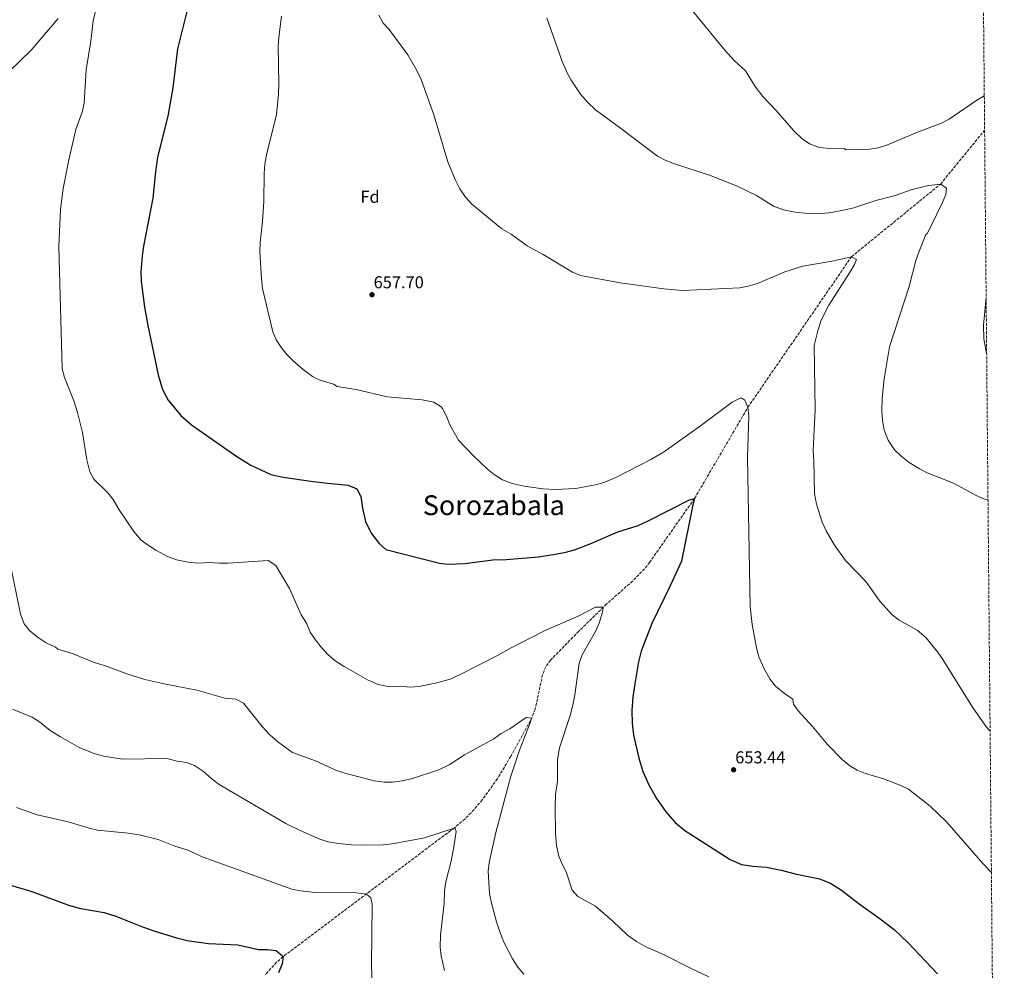
# Model space of a CAD drawing. Units: metres. Extents: x 559713 to 563146, y 4726377 to 4728720.
# Drawn here: x 562572 to 563144, y 4727381 to 4727933 of the extents above; entities that cross this region are included whole.
import ezdxf
from ezdxf.enums import TextEntityAlignment as Align

# ---------------------------------------------------------------- set-up
doc = ezdxf.new("R2010")
doc.units = ezdxf.units.M
doc.header["$MEASUREMENT"] = 0
doc.linetypes.add('DGN Style 3', pattern=[2.435891, 1.739922, -0.695969])
for name, color, linetype, lineweight in [('Barranco lineal', 142, 'DGN Style 3', 13), ('Cota de punto acotado terreno', 7, 'Continuous', 0), ('Curva de nivel directora', 30, 'Continuous', 30), ('Curva de nivel intermedia', 30, 'Continuous', 0), ('Etiqueta de zona arbolada', 92, 'Continuous', 0), ('Límite de Concejo', 7, 'Continuous', 0), ('Punto acotado terreno (símbolo)', 7, 'Continuous', 0), ('Texto de Área (paraje) menor', 7, 'Continuous', 0), ('Zona arbolada', 92, 'DGN Style 3', 0)]:
    doc.layers.add(name, color=color, linetype=linetype, lineweight=lineweight)
doc.styles.add('Style-Arial', font='arial.ttf')

# ---------------------------------------------------------------- blocks, each defined once
blk = doc.blocks.new('5PATER')
at = {"layer": 'Punto acotado terreno (símbolo)', "linetype": 'Continuous', "lineweight": 0}
h = blk.add_hatch(color=51, dxfattribs=at)
edge = h.paths.add_edge_path()
edge.add_ellipse((0, 0), major_axis=(-0.11, -0.111), ratio=0.999422, start_angle=0, end_angle=360)

msp = doc.modelspace()

# ---------------------------------------------------------------- linework, layer by layer
at = {"layer": 'Barranco lineal', "color": 142, "linetype": 'DGN Style 3', "lineweight": 13}
for points in [[(562964.17, 4727654.89, 650), (562995.22, 4727707.93, 655), (563055.42, 4727795.45, 660), (563107.3, 4727837.77, 665), (563132.85, 4727869.08, 668.25)], [(562964.17, 4727654.89, 650), (562938.17, 4727617.93, 647), (562935.12, 4727614, 646.68), (562928.18, 4727606.86, 646.13), (562913.09, 4727593.59, 645.14), (562896.86, 4727577.68, 644.08), (562880.53, 4727560.97, 642.96), (562877.69, 4727556.99, 642.64), (562875.82, 4727552.48, 642.24), (562871.6, 4727532.45, 640.43), (562869.76, 4727527.79, 640.04), (562857.36, 4727504.97, 638.4), (562849.54, 4727491.91, 637.51), (562840.79, 4727479.65, 636.6), (562834.26, 4727472.16, 635.95), (562830.73, 4727468.67, 635.61), (562824.36, 4727463.27, 635), (562724.97, 4727388.49, 625), (562721.21, 4727385.22, 625.05), (562714.46, 4727377.82, 625.86)]]:
    msp.add_polyline3d(points, dxfattribs=at)
at = {"layer": 'Curva de nivel directora', "color": 30, "linetype": 'Continuous', "lineweight": 30, "flags": 128}
for points, elevation in [([(562669.26, 4727938.81), (562663.58, 4727916.33), (562660.9, 4727893.77), (562657.9, 4727877.29), (562652.02, 4727853.45), (562650.82, 4727844.89), (562649.26, 4727829.45), (562643.86, 4727801.53), (562643.05, 4727796.01), (562642.29, 4727786.65), (562642.37, 4727781.29), (562644.45, 4727766.09), (562646.29, 4727755.53), (562652.37, 4727726.73), (562654.85, 4727718.33), (562658.09, 4727712.01), (562665.41, 4727703.21), (562671.69, 4727697.69), (562698.65, 4727678.97), (562706.29, 4727674.33), (562717.93, 4727668.81), (562725.09, 4727667.37), (562741.09, 4727664.97), (562749.09, 4727663.93), (562762.89, 4727662.73), (562767.77, 4727660.57), (562770.21, 4727656.01), (562771.09, 4727649.29), (562772.85, 4727641.53), (562776.25, 4727634.65), (562780.81, 4727628.73), (562784.65, 4727625.29), (562815.89, 4727617.29), (562820.89, 4727616.65), (562830.57, 4727617.05), (562846.85, 4727619.21), (562854.73, 4727619.37), (562873.49, 4727621.05), (562884.37, 4727622.65), (562889.33, 4727623.69), (562894.37, 4727625.05), (562903.57, 4727628.49), (562919.65, 4727635.53), (562931.45, 4727639.21), (562937.29, 4727641.85), (562961.17, 4727654.17), (562964.17, 4727654.89), (562963.17, 4727651.21), (562956.53, 4727618.41), (562950.01, 4727604.09), (562939.45, 4727582.17), (562933.17, 4727566.17), (562931.61, 4727559.93), (562929.41, 4727547.21), (562928.33, 4727539.53), (562927.81, 4727531.53), (562927.93, 4727524.25), (562928.69, 4727517.29), (562931.85, 4727503.93), (562934.09, 4727496.17), (562937.57, 4727488.33), (562942.17, 4727480.41), (562947.53, 4727472.73), (562952.97, 4727466.49), (562958.53, 4727461.85), (562984.97, 4727444.89), (562991.41, 4727442.09), (562998.05, 4727441.13), (563006.05, 4727440.49), (563014.53, 4727438.73), (563022.69, 4727436.57), (563036.93, 4727433.69), (563043.33, 4727431.13), (563049.73, 4727427.21), (563059.97, 4727419.21), (563071.33, 4727411.13), (563080.21, 4727404.17), (563088.45, 4727396.57), (563105.49, 4727378.41)], 650), ([(562563.93, 4727430.81), (562578.89, 4727426.33), (562600.81, 4727418.25), (562607.33, 4727416.41), (562620.89, 4727414.17), (562627.69, 4727412.01), (562643.21, 4727405.77), (562649.73, 4727403.53), (562662.89, 4727399.37), (562669.13, 4727397.85), (562681.61, 4727396.17), (562698.65, 4727395.29), (562710.65, 4727392.73), (562715.81, 4727392.73), (562721.01, 4727392.09), (562724.97, 4727388.49), (562724.41, 4727384.25), (562722.37, 4727379.13)], 625)]:
    msp.add_lwpolyline(points, dxfattribs=dict(at, elevation=elevation))
at = {"layer": 'Curva de nivel intermedia', "color": 30, "linetype": 'Continuous', "lineweight": 0, "flags": 128}
for points, elevation in [([(562950.78, 4727953.55), (562981.64, 4727915.71), (562987.52, 4727909.48), (562993.82, 4727903.53), (562999.45, 4727894.43), (563003.92, 4727888.71), (563011.58, 4727880.57), (563021.9, 4727868.65), (563026.82, 4727864.01), (563030.94, 4727861.19), (563036.93, 4727858.98), (563045.18, 4727858.25), (563051.46, 4727858.41), (563052.22, 4727857.69), (563060.7, 4727857.85), (563066.1, 4727858.09), (563071.03, 4727858.88), (563076.47, 4727860.53), (563093.77, 4727867.98), (563107.82, 4727873.13), (563112.23, 4727875.48), (563128.38, 4727886.57), (563132.67, 4727889.07)], 670), ([(562608.25, 4727880.07), (562609.26, 4727884.97), (562610.46, 4727904.19), (562613.14, 4727920.89), (562614.62, 4727932.73), (562616.02, 4727939.13)], 645), ([(562723.95, 4727935.43), (562722.42, 4727923.13), (562722.15, 4727918.14), (562722.46, 4727896.01), (562722.26, 4727889.93), (562721.06, 4727878.01), (562715.43, 4727855.71), (562714.3, 4727849.24), (562713.95, 4727843.82), (562713.78, 4727827.61), (562712.96, 4727815.99), (562711.7, 4727803.85), (562711.5, 4727798.49), (562712.41, 4727782.7), (562713.02, 4727777.04), (562719.09, 4727751.85), (562721.02, 4727747.24), (562723.96, 4727742.5), (562727.32, 4727738.51), (562731.07, 4727734.83), (562736.57, 4727729.85), (562742.09, 4727725.85), (562746.57, 4727723.61), (562754.25, 4727721.29), (562756.33, 4727720.09), (562767.38, 4727718.18), (562785.56, 4727713.92), (562805.81, 4727712.33), (562812.61, 4727710.89), (562816.83, 4727708.16), (562817.57, 4727707.21), (562819.91, 4727702.79), (562821.97, 4727697.77), (562826.95, 4727688.84), (562835.69, 4727679.69), (562843.85, 4727672.01), (562847.7, 4727668.82), (562852.6, 4727665.72), (562858.24, 4727663.6), (562865.05, 4727662.01), (562875.99, 4727660.58), (562883.09, 4727660.17), (562895.13, 4727660.73), (562907.33, 4727663.05), (562912.12, 4727664.48), (562918.49, 4727667.03), (562938.74, 4727677.57), (562946.05, 4727681.85), (562966.93, 4727696.49), (562986.06, 4727710.97), (562990.67, 4727713.16), (562991.62, 4727713.29), (562993.42, 4727712.09), (562995.22, 4727707.93), (562995.69, 4727702.95), (562994.89, 4727678.73), (562996.49, 4727592.09), (562997.71, 4727581.54), (563000.21, 4727568.01), (563001.61, 4727562.73), (563004.49, 4727556.17), (563008.21, 4727549.61), (563011.35, 4727545.71), (563016.45, 4727541.53), (563021.37, 4727538.25), (563021.65, 4727535.29), (563024.41, 4727531.45), (563032.78, 4727522.28), (563041.41, 4727511.93), (563049.97, 4727503.05), (563054.45, 4727499.53), (563058.77, 4727497), (563063.67, 4727495.05), (563074.01, 4727491.93), (563084.09, 4727488.01), (563088.58, 4727485.78), (563101.25, 4727475.93), (563110.91, 4727466.6), (563131.81, 4727442.57), (563136.79, 4727437.36)], 655), ([(562780.54, 4727936.01), (562783.1, 4727931.37), (562786.7, 4727927.69), (562797.46, 4727912.97), (562802.81, 4727903.78), (562805.19, 4727898.47), (562812.55, 4727877.94), (562820.78, 4727850.73), (562824.92, 4727840.48), (562827.79, 4727835.05), (562830.98, 4727830.16), (562834.72, 4727826), (562852.1, 4727811.77), (562857.66, 4727808.57), (562866.82, 4727801.85), (562876.17, 4727796.74), (562893.22, 4727786.41), (562897.83, 4727784.47), (562921.02, 4727780.23), (562946.42, 4727776.73), (562957.25, 4727775.94), (562990.54, 4727777.45), (562995.45, 4727778.34), (563000.85, 4727779.91), (563016.66, 4727786.73), (563027.14, 4727790.09), (563044.25, 4727792.93), (563055.42, 4727795.45), (563058.3, 4727793.93), (563057.22, 4727790.97), (563054.77, 4727786.61), (563042.36, 4727767.24), (563039.82, 4727762.49), (563037.66, 4727757.93), (563035.98, 4727753.21), (563033.77, 4727743.91), (563034.42, 4727706.57), (563033.14, 4727682.81), (563033.61, 4727676.81), (563033.86, 4727657.81), (563035.01, 4727651.69), (563038.4, 4727641.12), (563040.66, 4727636), (563045.53, 4727627.85), (563052.01, 4727618.91), (563063.85, 4727606.61), (563071.97, 4727595.21), (563079.08, 4727587.29), (563083.19, 4727584.23), (563093.63, 4727578.27), (563098.61, 4727574.01), (563105.41, 4727565.7), (563108.6, 4727561.19), (563125.85, 4727533.61), (563132.97, 4727523.21), (563135.37, 4727520.33), (563136.04, 4727519.85)], 660), ([(562878.22, 4727934.33), (562887.1, 4727909.61), (562890.1, 4727902.49), (562892.4, 4727898.06), (562897.86, 4727890.09), (562902.14, 4727885.13), (562906.66, 4727880.81), (562921.14, 4727870.33), (562942.74, 4727854.01), (562947.15, 4727851.65), (562952.49, 4727849.59), (562972.86, 4727842.89), (562988.59, 4727836.64), (563000.18, 4727831.16), (563010.1, 4727824.89), (563015.82, 4727822.73), (563022.66, 4727821.37), (563030.18, 4727820.57), (563035.18, 4727820.38), (563042.54, 4727821.1), (563049.78, 4727822.33), (563056.78, 4727823.93), (563069.62, 4727828.09), (563080.24, 4727830.95), (563090.78, 4727834.57), (563100.5, 4727836.91), (563107.3, 4727837.77), (563110.78, 4727835.29), (563110.3, 4727831.69), (563108.35, 4727827.08), (563101.78, 4727813.53), (563099.46, 4727809.05), (563098.66, 4727808.33), (563094.62, 4727798.09), (563092.9, 4727793.29), (563088.98, 4727778.09), (563077.62, 4727743.13), (563074.38, 4727724.57), (563073.35, 4727713.26), (563073.18, 4727705.53), (563073.46, 4727700.41), (563074.46, 4727694.65), (563076.74, 4727688.73), (563080.5, 4727683.21), (563084.09, 4727679.73), (563089.06, 4727675.84), (563095.02, 4727672.09), (563099.52, 4727669.91), (563114.78, 4727663.85), (563127.9, 4727656.73), (563132.45, 4727654.65), (563134.82, 4727653.84)], 665), ([(562972.41, 4727376.73), (562962.21, 4727381.53), (562946.21, 4727389.69), (562935.86, 4727394.22), (562930.45, 4727397.26), (562925.27, 4727400.97), (562916.77, 4727409.05), (562906.69, 4727417.77), (562896.33, 4727423.45), (562893.09, 4727427.05), (562889.61, 4727437.81), (562887.24, 4727442.35), (562885.33, 4727446.97), (562883.97, 4727453.05), (562883.41, 4727459.93), (562883.09, 4727475.45), (562883.41, 4727482.97), (562884.45, 4727490.33), (562884.47, 4727503.15), (562885.75, 4727509.85), (562891.89, 4727528.7), (562893.5, 4727534.71), (562894.68, 4727540.74), (562897.15, 4727559.22), (562898.88, 4727563.99), (562906.65, 4727577.61), (562908.81, 4727582.33), (562910.73, 4727588.73), (562911.09, 4727591.69), (562906.61, 4727591.69), (562896.49, 4727586.49), (562877.65, 4727578.25), (562857.5, 4727568.12), (562850.05, 4727563.83), (562828.33, 4727552.65), (562822.09, 4727549.93), (562814.38, 4727547.63), (562803.84, 4727545.59), (562798.85, 4727545.21), (562793.25, 4727545.77), (562791.13, 4727545.52), (562785.14, 4727545.72), (562780.25, 4727546.81), (562774.01, 4727549.45), (562760.54, 4727557.15), (562755.3, 4727560.57), (562750.99, 4727564.21), (562747.09, 4727568.42), (562743.76, 4727572.61), (562740.72, 4727577.09), (562738.5, 4727582.32), (562735.54, 4727587.22), (562728.77, 4727602.49), (562720.73, 4727615.93), (562716.21, 4727618.81), (562692.97, 4727617.2), (562687.97, 4727617.21), (562682.13, 4727617.69), (562675.53, 4727617.21), (562669.73, 4727617.85), (562663.02, 4727619.27), (562657.69, 4727621.16), (562651.03, 4727624.77), (562646.49, 4727627.67), (562642.53, 4727630.73), (562638.21, 4727635.61), (562629.72, 4727648.29), (562626.1, 4727654.23), (562623.13, 4727658.25), (562615, 4727666.11), (562612.57, 4727670.49), (562610.81, 4727677.37), (562608.27, 4727693.21), (562605.41, 4727704.89), (562603.29, 4727711.61), (562597.88, 4727725.28), (562596.51, 4727730.38), (562594.53, 4727801.37), (562595.5, 4727822.89), (562597.18, 4727835.13), (562600.42, 4727851.77), (562604.45, 4727869.53), (562608.25, 4727880.07)], 645), ([(563133.74, 4727771.69), (563132.21, 4727755.73), (563132.45, 4727747.74), (563134.04, 4727739.2)], 670), ([(562864.85, 4727378.25), (562861.4, 4727382.42), (562858.29, 4727387.12), (562853.29, 4727396.97), (562850.89, 4727402.97), (562849.01, 4727408.81), (562845.91, 4727420.38), (562844.97, 4727425.29), (562844.13, 4727438.24), (562844.73, 4727443.21), (562848.61, 4727460.73), (562857.38, 4727493.45), (562862.38, 4727508.6), (562868.69, 4727524.49), (562869.45, 4727527.21), (562866.37, 4727527.45), (562856.89, 4727521.05), (562851.85, 4727518.25), (562847.43, 4727515.12), (562830.49, 4727505.85), (562821.46, 4727500.06), (562815.45, 4727497.2), (562800.17, 4727492.09), (562794.24, 4727490.81), (562788.65, 4727490.03), (562783.65, 4727489.93), (562777.85, 4727490.65), (562760.77, 4727495.11), (562756.01, 4727496.65), (562743.8, 4727502.3), (562730.52, 4727507.27), (562721.81, 4727513.37), (562717.25, 4727517.37), (562712.73, 4727522.33), (562701.94, 4727535.84), (562697.49, 4727538.17), (562691.11, 4727538.81), (562674.77, 4727543.53), (562656.87, 4727546.86), (562644.56, 4727549.7), (562634.17, 4727552.89), (562621.77, 4727557.53), (562615.17, 4727559.61), (562602.97, 4727564.49), (562593.97, 4727567.21), (562592.69, 4727568.41), (562587.17, 4727570.99), (562582.03, 4727574.48), (562577.54, 4727578.15), (562574.45, 4727582.09), (562572.29, 4727587.69), (562566.33, 4727617.13)], 640), ([(562818.73, 4727380.49), (562816.88, 4727388.96), (562816.37, 4727393.93), (562816.57, 4727400.89), (562818.57, 4727419.29), (562818.87, 4727426.98), (562819.57, 4727431.93), (562822.73, 4727443.93), (562824.13, 4727451.21), (562825.57, 4727461.21), (562824.93, 4727462.97), (562824.36, 4727463.27), (562807.21, 4727457.61), (562789.53, 4727454.25), (562783.37, 4727453.53), (562770.97, 4727453.21), (562764.81, 4727453.45), (562757.22, 4727454.24), (562751.19, 4727455.27), (562746.41, 4727456.73), (562734.81, 4727461.77), (562726.54, 4727465.99), (562687.76, 4727488.64), (562683.73, 4727491.61), (562678.65, 4727496.05), (562673.54, 4727499.72), (562668.85, 4727501.45), (562663.37, 4727502.17), (562657.29, 4727503.61), (562631.54, 4727503.35), (562620.61, 4727505.05), (562614.45, 4727506.73), (562606.37, 4727510.19), (562595.49, 4727516.25), (562589.53, 4727520.01), (562583.29, 4727525.05), (562579.01, 4727527.77), (562567.56, 4727532.48)], 635), ([(562777.13, 4727361.69), (562776.36, 4727383.25), (562776.73, 4727419.05), (562775.89, 4727422.65), (562773.37, 4727424.73), (562767.65, 4727425.61), (562743.69, 4727425.69), (562734.99, 4727426.77), (562730.09, 4727427.77), (562683.29, 4727444.57), (562678.47, 4727446.39), (562669.17, 4727450.57), (562662.01, 4727452.81), (562652.29, 4727456.52), (562641.19, 4727459.31), (562634.94, 4727460.26), (562617.13, 4727462.1), (562612.25, 4727463.21), (562600.01, 4727466.89), (562582.01, 4727470.97), (562569.86, 4727475.17)], 630)]:
    msp.add_lwpolyline(points, dxfattribs=dict(at, elevation=elevation))
at = {"layer": 'Límite de Concejo', "color": 7, "linetype": 'Continuous', "lineweight": 0}
msp.add_polyline3d([(562594.2, 4727934.02, 642.69), (562578.42, 4727915.64, 640.99), (562559, 4727896.8, 637.97), (562534.37, 4727861.11, 634.72), (562508.71, 4727817.53, 633.8), (562473.11, 4727757.8, 628.09)], dxfattribs=at)
at = {"layer": 'Zona arbolada', "color": 92, "linetype": 'DGN Style 3', "lineweight": 0}
msp.add_polyline3d([(563128.31, 4728365.99, 697.75), (563144.3, 4726615.93, 637.39)], dxfattribs=at)

# ---------------------------------------------------------------- block references
at = {"layer": 'Punto acotado terreno (símbolo)', "color": 7, "linetype": 'Continuous', "lineweight": 0, "xscale": 10, "yscale": 10, "zscale": 10}
for p in [(562776.66, 4727773.37, 657.7), (562986.89, 4727497.13, 653.44)]:
    msp.add_blockref('5PATER', p, dxfattribs=at)

# ---------------------------------------------------------------- texts
at = {"layer": 'Cota de punto acotado terreno', "color": 7, "linetype": 'Continuous', "lineweight": 0, "style": 'Style-Arial'}
for s, p in [('657.70', (562777.62, 4727777.12, 657.7)), ('653.44', (562987.85, 4727500.88, 653.44))]:
    msp.add_text(s, height=7, dxfattribs=at).set_placement(p)
at = {"layer": 'Etiqueta de zona arbolada', "color": 92, "linetype": 'Continuous', "lineweight": 0, "style": 'Style-Arial'}
msp.add_text('Fd', height=7, dxfattribs=at).set_placement((562775.52, 4727830.33, 659), align=Align.MIDDLE_CENTER)
at = {"layer": 'Texto de Área (paraje) menor', "color": 7, "linetype": 'Continuous', "lineweight": 0, "style": 'Style-Arial'}
msp.add_text('Sorozabala', height=11.5, dxfattribs=at).set_placement((562847.49, 4727650.98, 652.81), align=Align.MIDDLE_CENTER)

doc.saveas('drawing.dxf')
